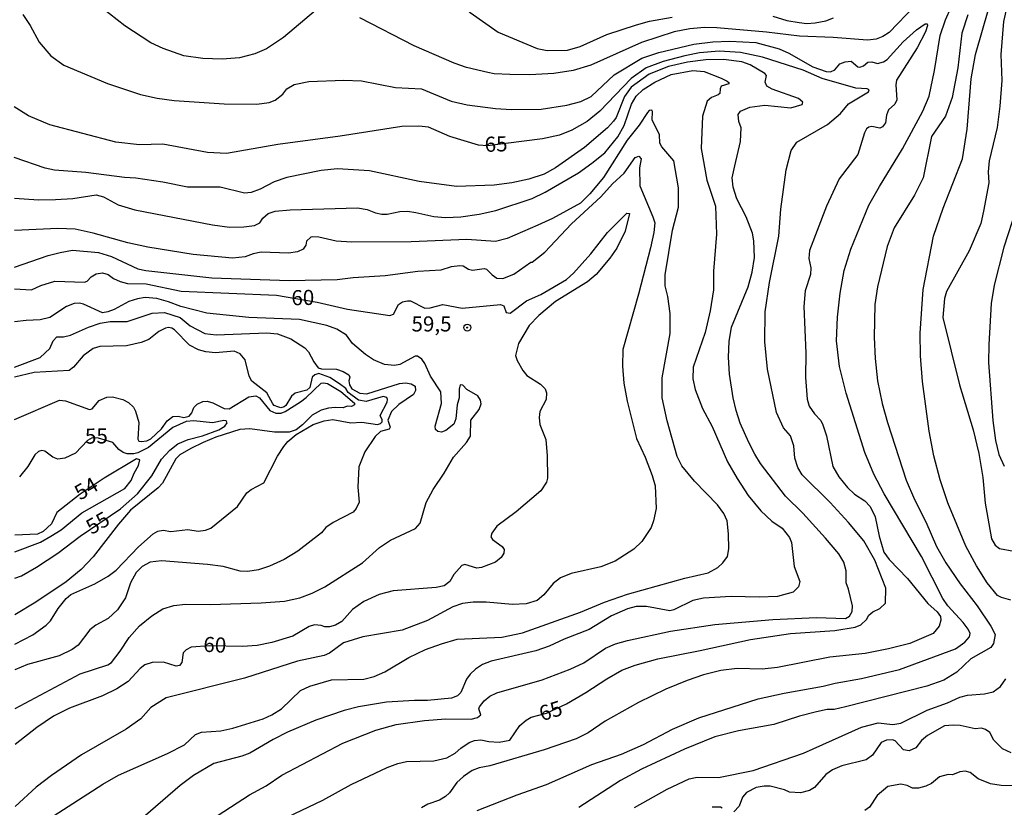
# Model space of a CAD drawing. Extents: x 183118 to 185535, y 1674282 to 1677059.
# Drawn here: x 185052 to 185215, y 1674452 to 1674582 of the extents above; entities that cross this region are included whole.
import ezdxf

# ---------------------------------------------------------------- set-up
doc = ezdxf.new("R2010")
doc.units = 0
doc.header["$MEASUREMENT"] = 0
doc.layers.get('0').update_dxf_attribs({"linetype": 'CONTINUOUS'})
for name, color, linetype in [('IMAGEM', 7, 'CONTINUOUS'), ('V-CURVA_DE_NIVEL', 4, 'CONTINUOUS'), ('V-CURVA_MESTRA', 1, 'CONTINUOUS'), ('V-PONTO_DE_APARELHO', 4, 'CONTINUOUS'), ('V-TEXTO_DE_ALTIMETRIA', 7, 'CONTINUOUS')]:
    doc.layers.add(name, color=color, linetype=linetype)
picture_1 = doc.add_image_def('image1.jpg', size_in_pixel=(4027, 4628))

# ---------------------------------------------------------------- blocks, each defined once
blk = doc.blocks.new('805')
at = {"color": 0, "linetype": 'ByBlock', "lineweight": -2}
for radius in [0.562, 0.0806]:
    blk.add_circle((0, 0), radius, dxfattribs=at)

msp = doc.modelspace()

# ---------------------------------------------------------------- linework, layer by layer
at = {"layer": 'V-CURVA_DE_NIVEL'}
for points in [[(185121.86, 1674587.69), (185126.48, 1674583.7), (185131.13, 1674580.41), (185137.61, 1674577.74), (185139.25, 1674577.41), (185142.59, 1674577.43), (185144.69, 1674578.07)], [(185100.95, 1674584.01), (185095.62, 1674579.52), (185092.82, 1674577.65), (185090.89, 1674576.84), (185088.33, 1674576.19), (185085.47, 1674575.97), (185082.31, 1674576.06), (185079.15, 1674576.53), (185075.73, 1674577.75), (185073.67, 1674578.68), (185069.4, 1674581.45), (185063.08, 1674586.51)], [(185127.68, 1674451.61), (185134.29, 1674454.23), (185139.13, 1674455.89), (185146.6, 1674459.22), (185151.54, 1674460.92), (185155.17, 1674462.51), (185159.97, 1674465.06), (185164.3, 1674466.97), (185174.13, 1674470.1), (185178.42, 1674471.06), (185184.88, 1674472.18), (185186.85, 1674472.71), (185191.21, 1674473.44), (185197.52, 1674474.96), (185206.76, 1674478.39), (185208.31, 1674479.45), (185209.06, 1674480.37), (185209.21, 1674480.92), (185208.86, 1674481.65), (185208.05, 1674482.71), (185205.51, 1674485.47), (185204.66, 1674486.71), (185201.12, 1674493.64), (185194.96, 1674504), (185193.26, 1674507.28), (185191.79, 1674510.87), (185188.67, 1674520.7), (185187.57, 1674525.07), (185187.11, 1674529.33), (185187.26, 1674533.25), (185187.72, 1674537.24), (185188.35, 1674540.98), (185189.46, 1674544.49), (185192.45, 1674551.79), (185194.18, 1674554.9), (185198.02, 1674561.12), (185201.37, 1674567.35), (185202.43, 1674569.85), (185203.3, 1674574.08), (185204.23, 1674579.87), (185205.1, 1674582.46), (185206.07, 1674584.55)], [(185200.03, 1674584.8), (185195.82, 1674580.35), (185194.74, 1674579.69), (185193.63, 1674579.26), (185192.23, 1674579.1), (185186.53, 1674579.54), (185180.99, 1674579.74), (185175.53, 1674580.41), (185167.32, 1674581.16), (185165.26, 1674581.18), (185162.81, 1674580.96), (185160.23, 1674580.46), (185154.83, 1674578.74), (185146.44, 1674574.95), (185143.56, 1674574.09)], [(185215.89, 1674486.45), (185214.4, 1674486.84), (185213.71, 1674487.21), (185212, 1674489.29), (185210.23, 1674492.1), (185208.48, 1674495.36), (185205.52, 1674502.55), (185204.25, 1674506.35), (185203.2, 1674510.29), (185202.39, 1674514.4), (185201.32, 1674522.63), (185201, 1674526.84), (185200.92, 1674530.62), (185201.44, 1674537.83), (185203.14, 1674546.67), (185204.74, 1674551.32), (185207.91, 1674559.44), (185208.68, 1674564.37), (185209.33, 1674572.69), (185210.08, 1674576.74), (185212.27, 1674584.41)], [(185052.53, 1674583.34), (185053.72, 1674581.55), (185055.24, 1674578.75), (185057.13, 1674576.52), (185059.28, 1674574.97), (185066.5, 1674571.93), (185071.96, 1674570.13), (185074.76, 1674569.52), (185077.53, 1674569.12), (185085.8, 1674568.54), (185091.22, 1674568.53), (185093.24, 1674568.8), (185094.26, 1674569.2), (185095.51, 1674570.15), (185096.17, 1674571.07), (185097.41, 1674571.78), (185099.8, 1674572.24), (185105.61, 1674572.46), (185108.54, 1674572.37), (185114.13, 1674571.25), (185118.47, 1674571.06), (185123.34, 1674569.01), (185125.98, 1674568.4), (185130.67, 1674567.81), (185133.32, 1674567.65), (185138.26, 1674567.69), (185142.49, 1674568.32), (185144.79, 1674568.93), (185146.52, 1674569.79), (185150.34, 1674573.39), (185154.9, 1674576.14), (185157.72, 1674577.04), (185163.47, 1674578.45), (185166.63, 1674578.83), (185169.47, 1674578.94), (185173.72, 1674578.72), (185177.59, 1674577.66), (185179.21, 1674576.94), (185183.18, 1674574.71), (185185.38, 1674573.91), (185186.12, 1674573.89), (185186.83, 1674574.22), (185187.62, 1674575.16), (185188.5, 1674575.54), (185189.5, 1674575.63), (185190.64, 1674574.7), (185190.92, 1674574.66), (185191.54, 1674574.86), (185192.25, 1674575.46), (185192.95, 1674575.5), (185193.85, 1674575.23), (185194.88, 1674575.5), (185195.46, 1674575.92), (185198.11, 1674578.84), (185200.3, 1674580.82), (185201.73, 1674581.81), (185202.1, 1674581.81), (185202.15, 1674581.52), (185201.82, 1674580.49), (185200.41, 1674577.81), (185197.01, 1674572.46), (185196.9, 1674571.69), (185197.06, 1674569.22), (185196.71, 1674568.52), (185195.71, 1674567.59), (185195.38, 1674566.69), (185195.19, 1674565.4), (185194.69, 1674564.77), (185194.26, 1674564.52), (185192.93, 1674564.81), (185192.44, 1674564.72), (185192.07, 1674564.41), (185191.74, 1674563.77), (185190.6, 1674560.2), (185187.55, 1674556.15), (185185.42, 1674551.64), (185182.61, 1674544.32), (185182.52, 1674542.97), (185182.85, 1674541.41), (185182.78, 1674540.33), (185181.9, 1674537.63), (185181.69, 1674535.05), (185182, 1674527.29), (185181.98, 1674523.3), (185182.22, 1674519.69), (185182.57, 1674518.52), (185183.45, 1674517.26), (185184.47, 1674516.16), (185184.81, 1674515.44), (185185.45, 1674513.63), (185186.5, 1674508.56), (185187.45, 1674506.86), (185188.88, 1674505.06), (185190.09, 1674503.99)], [(185125.9, 1674574.57), (185123.87, 1674575.28), (185117.23, 1674578.16), (185108.27, 1674582.8)], [(185208.82, 1674583.29), (185207.83, 1674580.25), (185207.16, 1674574.5), (185206.21, 1674569.6), (185205.11, 1674566.51), (185202.82, 1674563.14), (185201.43, 1674556.31), (185199.98, 1674553.46), (185196.63, 1674548.03), (185195.45, 1674544.98), (185193.84, 1674538.26), (185193.4, 1674535.38), (185193.31, 1674529.93), (185193.49, 1674526.43), (185193.89, 1674522.74), (185194.64, 1674518.99), (185195.52, 1674515.82), (185198.62, 1674506.3), (185199.96, 1674503.06), (185201.84, 1674499.4), (185203.63, 1674495.33), (185205.14, 1674492.61), (185207.52, 1674489.1), (185210.36, 1674485.5), (185212.61, 1674482.11), (185213.32, 1674480.72), (185213.05, 1674479.28), (185212.63, 1674478.57), (185209.3, 1674476.73), (185207.01, 1674474.53), (185204.85, 1674473.16), (185202.03, 1674472.18), (185188.57, 1674468.75), (185186.7, 1674468.34), (185185.53, 1674468.31), (185183.77, 1674467.96), (185180.98, 1674467.24), (185176.73, 1674465.85), (185170.86, 1674464.79), (185166.94, 1674463.78), (185161.97, 1674461.74), (185154.83, 1674458.45), (185151.34, 1674456.57), (185144.46, 1674452.13)], [(185144.69, 1674578.07), (185149.09, 1674580.03), (185154, 1674581.62), (185156.16, 1674582.23), (185159.9, 1674582.89)], [(185176.53, 1674583.05), (185178.9, 1674582.34), (185180.91, 1674582.03), (185182.16, 1674581.88), (185183.55, 1674581.95), (185185.32, 1674582.3), (185186.57, 1674582.81)], [(185170.26, 1674558.31), (185171.2, 1674562.33), (185171.34, 1674564.6), (185170.93, 1674565.66), (185170.81, 1674566.81), (185171.21, 1674567.37), (185172.73, 1674567.99), (185175.26, 1674568.32), (185179.52, 1674567.88), (185181.42, 1674568.45), (185181.51, 1674568.87), (185180.8, 1674569.45), (185176.44, 1674571.01), (185175.57, 1674571.47), (185175.31, 1674572.17), (185175.52, 1674573.25), (185175.22, 1674573.6), (185172.81, 1674575.03), (185171.45, 1674575.54), (185168.42, 1674575.89), (185165.45, 1674575.83), (185162.42, 1674575.48), (185159.3, 1674574.73), (185156.12, 1674573.46), (185153.15, 1674571.31), (185152.05, 1674569.77), (185150.67, 1674566.3), (185150.21, 1674565.69), (185149.24, 1674564.59), (185145.41, 1674561.32), (185140.6, 1674557.96), (185138.76, 1674556.93), (185136.19, 1674556.08), (185133.4, 1674555.48), (185130.48, 1674555.09), (185124.22, 1674554.86), (185118.08, 1674555.72), (185109.83, 1674557.49), (185104.59, 1674557.8), (185101.84, 1674557.56), (185096.16, 1674556.36), (185094.09, 1674555.65), (185091.8, 1674554.46), (185090.27, 1674553.89), (185089.19, 1674553.78), (185085.15, 1674554.77), (185079.73, 1674554.77), (185075.69, 1674555.62), (185071.2, 1674556.28), (185069.35, 1674556.39), (185062.97, 1674557.23), (185057.77, 1674557.59), (185056.21, 1674557.92), (185051.11, 1674559.7)], [(185143.56, 1674574.09), (185140.33, 1674573.58), (185136.37, 1674573.38), (185133.07, 1674573.4), (185130.47, 1674573.54), (185129.4, 1674573.74), (185125.9, 1674574.57)], [(185051.12, 1674552.98), (185055.13, 1674552.7), (185057.95, 1674552.73), (185060.79, 1674552.9), (185064.66, 1674553.53), (185065.87, 1674553.18), (185068.31, 1674551.86), (185071.04, 1674551.03), (185083.91, 1674548.54), (185086.69, 1674548.17), (185089.08, 1674548.21), (185090.84, 1674548.43), (185091.7, 1674548.85), (185092.21, 1674549.62), (185093.11, 1674550.43), (185094.28, 1674550.81), (185096.74, 1674551), (185107.88, 1674551.33), (185109.48, 1674551.07), (185110.85, 1674550.52), (185111.88, 1674550.32), (185112.76, 1674550.32), (185114.88, 1674550.76), (185116.13, 1674550.78), (185117.52, 1674550.61), (185120.49, 1674549.91), (185122.44, 1674549.77), (185124.95, 1674549.86), (185127.97, 1674550.3), (185130.76, 1674550.92), (185136.77, 1674552.9), (185138.9, 1674553.97), (185144.41, 1674557.17), (185146.62, 1674558.74), (185148.76, 1674560.44), (185150.92, 1674563.09), (185151.98, 1674564.99), (185153.16, 1674568.5), (185153.96, 1674569.82), (185155.1, 1674570.96), (185157.04, 1674572.17), (185159.77, 1674573.43), (185163.35, 1674574.09), (185165.18, 1674573.93), (185168.02, 1674572.83), (185169.03, 1674572.33), (185169.29, 1674572.11), (185169.3, 1674571.89), (185168.04, 1674571.47), (185167.82, 1674571.07), (185167.8, 1674570.28), (185167.53, 1674570.04), (185166.43, 1674569.64), (185165.71, 1674569.03), (185164.95, 1674566.52), (185164.71, 1674561.17), (185165.66, 1674555.96), (185167.09, 1674551.61), (185167.26, 1674546.97), (185166.73, 1674540.89), (185166.72, 1674537.77), (185166.21, 1674534.29), (185165.35, 1674530.71), (185163.38, 1674524.96), (185163.3, 1674523.08), (185163.69, 1674521.27), (185164.9, 1674518.13), (185166.5, 1674515.14), (185169.07, 1674509.34), (185170.67, 1674506.55), (185172.46, 1674503.76), (185174.56, 1674501.22), (185176.39, 1674499.51), (185178.08, 1674498.33), (185179.31, 1674496.81), (185179.66, 1674495.98), (185180.08, 1674492.01), (185181.04, 1674489.49), (185180.8, 1674488.64), (185179.9, 1674487.77), (185177.35, 1674487.04), (185174.31, 1674486.91), (185169.69, 1674487.04), (185165.09, 1674486.75), (185163.31, 1674486.38), (185160.2, 1674484.82), (185159.5, 1674484.66), (185155.69, 1674485.39), (185153.96, 1674485.35), (185152.51, 1674485), (185149.89, 1674483.82), (185146.16, 1674481.58), (185142.05, 1674479.97), (185139.56, 1674478.81), (185137.36, 1674478.04)], [(185056.76, 1674450.18), (185065.75, 1674455.97), (185068.35, 1674457.45), (185076.43, 1674461.07), (185079.24, 1674462.5), (185081.1, 1674464.2), (185082.05, 1674464.57), (185085.25, 1674464.82), (185087.28, 1674465.22), (185092.25, 1674466.77), (185093.73, 1674467.45), (185095.31, 1674468.42), (185098.43, 1674471.47), (185099.99, 1674472.2), (185103.55, 1674473.22), (185108.91, 1674473.35), (185110.64, 1674473.79), (185112.39, 1674474.57), (185116.38, 1674476.94), (185119.09, 1674478.28), (185121.77, 1674479.19), (185124.34, 1674479.97), (185131.73, 1674480.28), (185135.16, 1674481.01), (185144.73, 1674484.44), (185148.7, 1674486.11), (185152.55, 1674487.39), (185161.99, 1674490.05), (185165.84, 1674490.96), (185167.46, 1674491.81), (185168.31, 1674492.62), (185169.05, 1674493.64), (185169.27, 1674494.93), (185169.23, 1674497.38), (185168.98, 1674499.58), (185168.46, 1674500.75), (185167.38, 1674502.18), (185163.59, 1674506.13), (185161.51, 1674508.64), (185160.71, 1674510.18), (185159.06, 1674516.1), (185158.27, 1674519.92), (185158.24, 1674523.2), (185159.6, 1674530.55), (185159.57, 1674533.88), (185159.21, 1674536.67), (185158.74, 1674538.44), (185158.74, 1674540.25), (185159.96, 1674547.66), (185160.95, 1674551.46), (185160.94, 1674554.69), (185160.18, 1674559.11), (185158.2, 1674561.47), (185157.87, 1674562.08), (185157.81, 1674563.48), (185156.62, 1674565.88), (185156.65, 1674567.29), (185156.52, 1674567.54), (185156.13, 1674567.45), (185155.85, 1674567.13), (185154.44, 1674565.02), (185152.49, 1674562.57), (185148.56, 1674556.35), (185146.31, 1674553.65), (185144.73, 1674552.15), (185140.1, 1674549.6), (185137.7, 1674548.48), (185132.61, 1674546.27), (185130.67, 1674545.81), (185125.93, 1674546.12), (185116.72, 1674545.75), (185106.86, 1674545.68), (185104.36, 1674545.86), (185101.47, 1674546.52), (185100.48, 1674546.56), (185100.15, 1674546.49), (185099.43, 1674545.85), (185099.32, 1674545.15), (185098.9, 1674544.53), (185097.95, 1674544.1), (185096.44, 1674543.88), (185091.94, 1674544.03), (185090.62, 1674543.75), (185089.3, 1674543.22), (185087.21, 1674543), (185080.72, 1674543.63), (185073.2, 1674544.84), (185069.87, 1674545.55), (185064.15, 1674547.18), (185061.18, 1674547.81), (185058.32, 1674547.95)], [(185051.13, 1674541.52), (185056.71, 1674543.44), (185058.68, 1674543.99), (185060.75, 1674544.34), (185065.03, 1674543.95), (185067.21, 1674543.28), (185071.56, 1674541.25), (185072.85, 1674540.97), (185083.76, 1674539.76), (185096.56, 1674539.34), (185104.52, 1674539.48), (185107.16, 1674539.81), (185112.44, 1674540.16), (185117.84, 1674540.9), (185121.68, 1674541.08), (185123.43, 1674541.65), (185124.78, 1674541.79), (185125.37, 1674541.74), (185126.25, 1674541.22), (185126.87, 1674541.06), (185128.83, 1674541.32), (185129.18, 1674541.19), (185130.13, 1674540.25), (185130.94, 1674539.72), (185131.93, 1674539.68), (185133.73, 1674540.4), (185136.53, 1674542.38), (185136.74, 1674542.39), (185138.87, 1674544.02), (185143.24, 1674548.73), (185148.13, 1674553.2), (185150.04, 1674555.32), (185151.98, 1674557.09), (185153.81, 1674559.67), (185154.42, 1674559.92), (185154.8, 1674559.48), (185154.49, 1674557.98), (185154.58, 1674554.98), (185156.73, 1674549.89), (185157.02, 1674548.86), (185156.89, 1674547.26), (185156.31, 1674544.74), (185154.35, 1674537.06), (185151.73, 1674527.9), (185151.7, 1674525.14), (185151.91, 1674522.36), (185152.44, 1674519.37), (185154, 1674513.17), (185155.44, 1674510.11), (185156.62, 1674507.05), (185157.09, 1674505.37), (185157.25, 1674501.57), (185156.83, 1674499.55), (185156.41, 1674498.47), (185154.9, 1674496.16), (185153.59, 1674494.88), (185150.49, 1674492.89), (185148.13, 1674491.96), (185143.22, 1674490.82), (185141.46, 1674490.14), (185140.23, 1674489.2), (185138.69, 1674487.28), (185137.61, 1674486.36), (185135.75, 1674485.79), (185133.48, 1674485.69), (185129.13, 1674486.07), (185126.99, 1674486.1), (185125.26, 1674485.86), (185123.66, 1674485.31), (185119.45, 1674483.07), (185115.24, 1674481.44), (185108.78, 1674480.35), (185105.54, 1674479.37), (185103.23, 1674477.67), (185102.34, 1674477.29), (185097.94, 1674476.32), (185089.19, 1674473.53), (185076.23, 1674470.27), (185073.7, 1674468.64), (185072.02, 1674466.8), (185069.6, 1674465.08), (185062.23, 1674460.85), (185057.25, 1674457.43), (185054.72, 1674455.48), (185051.25, 1674452.25)], [(185173.5, 1674543.15), (185173.43, 1674545.91), (185173.17, 1674547.18), (185172.14, 1674549.85), (185170.59, 1674552.85), (185169.98, 1674554.79), (185169.82, 1674556.3), (185170.26, 1674558.31)], [(185216.8, 1674551.16), (185214.74, 1674544.86), (185213.18, 1674538.58), (185212.65, 1674535.53), (185212.29, 1674528.71), (185212.24, 1674525.75), (185212.93, 1674516.15), (185213.37, 1674512.83), (185213.92, 1674510.52), (185214.84, 1674508.59)], [(185058.32, 1674547.95), (185051.13, 1674547.62)], [(185083.72, 1674450.14), (185090.02, 1674454.19), (185092.77, 1674455.72), (185095.33, 1674457.46), (185105.47, 1674462.78), (185110.93, 1674464.92), (185114.26, 1674465.87), (185118.95, 1674466.53), (185122.47, 1674466.77), (185126.65, 1674466.75), (185127.69, 1674467.02), (185128.28, 1674467.46), (185127.96, 1674468.46), (185128.06, 1674468.78), (185128.82, 1674469.79), (185129.77, 1674470.55), (185130.94, 1674471.07), (185138.42, 1674473.26), (185143.04, 1674474.98), (185145.3, 1674476.04), (185148.89, 1674478.47), (185150.52, 1674479.21), (185152.52, 1674479.73), (185159.61, 1674481.32), (185166.96, 1674482.42), (185176.58, 1674483.23), (185183.77, 1674483.56), (185188.57, 1674483.37), (185189.23, 1674483.78), (185189.65, 1674484.55), (185189.72, 1674485.47), (185189.09, 1674488.23), (185188.68, 1674489.28), (185188.66, 1674491.3), (185188.31, 1674492.69), (185187.45, 1674494.1), (185185.27, 1674496.68), (185181.5, 1674500.82), (185178.65, 1674503.65), (185174.51, 1674509.06), (185173.56, 1674510.56), (185172.6, 1674512.52), (185171.17, 1674515.71), (185170.47, 1674517.8), (185170, 1674519.89), (185169.41, 1674523.85), (185169.23, 1674526.63), (185169.36, 1674529.23), (185169.73, 1674531.6), (185172.48, 1674538.26), (185173.13, 1674540.72), (185173.5, 1674543.15)], [(185051.23, 1674468.47), (185061.99, 1674474.21), (185066.56, 1674475.73), (185067.18, 1674476.1), (185068.64, 1674477.97), (185070.09, 1674480.26), (185071.84, 1674482.16), (185073.85, 1674483.84), (185075.67, 1674485), (185077.49, 1674485.55), (185079.43, 1674485.76), (185083.53, 1674485.7), (185091.94, 1674485.99), (185095.81, 1674486.24), (185098.31, 1674486.8), (185100.4, 1674487.57), (185102.49, 1674488.65), (185108.67, 1674492.59), (185111.52, 1674495.15), (185113.33, 1674496.35), (185117.47, 1674498.3), (185118.26, 1674499.15), (185119.21, 1674502.61), (185120.39, 1674504.73), (185122.21, 1674507.42), (185123.76, 1674510.09), (185125.9, 1674512.51), (185126.58, 1674513.58), (185126.63, 1674516.21), (185127.98, 1674517.96), (185128.3, 1674518.9), (185128.23, 1674519.55), (185127.75, 1674520.24), (185125.93, 1674521.31), (185125.29, 1674522.01), (185124.84, 1674522.04), (185124.69, 1674521.34), (185124.69, 1674519.9), (185124.37, 1674518.77), (185124.16, 1674516.41), (185123.82, 1674515.54), (185122.48, 1674514.48), (185121.74, 1674514.24), (185121.15, 1674514.32), (185120.76, 1674514.68), (185120.71, 1674515.24), (185121.74, 1674518.98), (185121.66, 1674520.9), (185119.94, 1674523.47), (185119.02, 1674525.57), (185118.52, 1674526.32), (185117.78, 1674526.79), (185117.38, 1674526.82), (185114.88, 1674525.42), (185113.97, 1674525.26), (185112.32, 1674525.42), (185110.49, 1674526.19), (185109.2, 1674527.06), (185107.04, 1674528.9), (185106.03, 1674530.29), (185104.43, 1674531.27), (185102.79, 1674531.87), (185098.26, 1674532.86), (185089.9, 1674533.2), (185082.94, 1674533.91), (185078.65, 1674535), (185076.64, 1674535.82), (185074.67, 1674536.33), (185072.75, 1674536.54), (185071.48, 1674536.32), (185070.07, 1674535.83), (185067.62, 1674534.55), (185066.57, 1674534.13), (185065.72, 1674534), (185062.53, 1674535.42), (185061.87, 1674535.56), (185060.99, 1674535.51), (185059.73, 1674535.05), (185057, 1674533.2), (185055.39, 1674532.83), (185053.07, 1674532.72), (185051.15, 1674532.47)], [(185051.16, 1674524.97), (185055.38, 1674526.6), (185057.01, 1674528.05), (185057.52, 1674529.35), (185058.14, 1674530.02), (185059.25, 1674530.02), (185060.41, 1674530.28), (185063.38, 1674531.6), (185065.3, 1674532.26), (185066.96, 1674532.52), (185069.79, 1674532.54), (185073.9, 1674533.94), (185075.95, 1674534.01), (185078.54, 1674533.18), (185080.18, 1674531.82), (185082.62, 1674530.57), (185084.51, 1674530.35), (185092.87, 1674530.67), (185094.62, 1674530.5), (185096.85, 1674529.65), (185099.14, 1674528.2), (185099.74, 1674527.54), (185100.63, 1674525.89), (185101.36, 1674524.89), (185101.92, 1674524.71), (185104.42, 1674524.63), (185105.52, 1674524.27), (185106.46, 1674523.69), (185106.62, 1674523.33), (185106.44, 1674522.73), (185106.53, 1674522.05), (185106.95, 1674521.38), (185108.26, 1674520.68), (185109.42, 1674520.58), (185114.82, 1674522.26), (185115.8, 1674522.4), (185116.75, 1674522.23), (185117.43, 1674521.85), (185117.49, 1674521.14), (185117.13, 1674520.45), (185114.71, 1674518.82), (185113.48, 1674517.64), (185112.9, 1674516.21), (185113.28, 1674515.04), (185113.11, 1674514.73), (185111.65, 1674514.32), (185110.8, 1674513.49), (185109.09, 1674510.98), (185108.08, 1674508.51), (185107.94, 1674505.14), (185108.12, 1674502.65), (185107.67, 1674501.6), (185107.15, 1674500.97), (185103.86, 1674499.29), (185102.63, 1674498.45), (185101.91, 1674497.59), (185098, 1674494.55), (185095.73, 1674493.18), (185093.31, 1674492.06), (185091.52, 1674491.44), (185089.73, 1674491.18), (185088.44, 1674491.24), (185085.67, 1674491.97), (185083.06, 1674492.32), (185075.44, 1674492.93), (185073.57, 1674492.71), (185072.25, 1674491.97), (185071.26, 1674491), (185070.34, 1674489.32), (185069.52, 1674486.82), (185068.18, 1674484.81), (185066.66, 1674483.41), (185064.62, 1674482.27), (185063.63, 1674481.5), (185061.69, 1674478.95), (185060.7, 1674478.27), (185058.54, 1674477.2), (185053.32, 1674475.78), (185051.22, 1674474.9)], [(185051.22, 1674479.12), (185054.16, 1674480.66), (185056.39, 1674482.27), (185057.08, 1674483.03), (185058.36, 1674485.05), (185059.67, 1674486.68), (185060.48, 1674487.38), (185064.43, 1674489.11), (185066.64, 1674490.39), (185067.98, 1674491.37), (185071.68, 1674495.25), (185074.1, 1674497.42), (185074.87, 1674497.84), (185075.72, 1674497.99), (185076.99, 1674497.8), (185079.83, 1674498.12), (185081.54, 1674497.86), (185082.75, 1674497.99), (185083.64, 1674498.32), (185088.03, 1674501.9), (185089.56, 1674504.19), (185090.27, 1674504.74), (185092.37, 1674505.83), (185094.66, 1674510.23), (185095.67, 1674511.86), (185096.34, 1674512.66), (185097.74, 1674513.82), (185100.52, 1674515.48), (185102.36, 1674516.12), (185103.78, 1674516.31), (185106.78, 1674515.76), (185108.59, 1674515.86), (185111.16, 1674515.47), (185111.68, 1674515.66), (185111.94, 1674515.95), (185111.93, 1674516.25), (185111.63, 1674517), (185112.77, 1674519.17), (185112.83, 1674519.61), (185112.74, 1674519.97), (185112.11, 1674520.12), (185109.3, 1674519.28), (185108.01, 1674519.54), (185106.3, 1674520.82), (185105.93, 1674521.43), (185104.91, 1674522.25), (185103.29, 1674523.27), (185101.5, 1674523.93), (185100.81, 1674523.74), (185100.4, 1674523.31), (185099.99, 1674521.62), (185099.48, 1674521.18), (185097.54, 1674520.68), (185096.97, 1674520.2), (185096.04, 1674518.64), (185095.75, 1674518.41), (185095.21, 1674518.28), (185094.67, 1674518.41), (185094.11, 1674518.65), (185093.88, 1674518.92), (185092.9, 1674520.72), (185090.39, 1674522.66), (185089.95, 1674523.52), (185089.31, 1674526.2), (185088.45, 1674527.2), (185087.46, 1674527.61), (185084.38, 1674527.37), (185082.77, 1674527.53), (185081.6, 1674527.84), (185080.07, 1674528.65), (185077.58, 1674531.15), (185077.16, 1674531.44), (185076.61, 1674531.55), (185076.13, 1674531.46), (185075, 1674530.87), (185073.35, 1674529.55), (185072.1, 1674529.09), (185069.65, 1674528.52), (185065.28, 1674528.38), (185064.18, 1674528.05), (185062.5, 1674526.87), (185060.92, 1674524.99), (185060.2, 1674524.43), (185054.38, 1674524.09), (185051.16, 1674523.34)], [(185051.17, 1674516.33), (185058.6, 1674519.51), (185059.6, 1674519.44), (185063.53, 1674517.99), (185064.01, 1674518.08), (185065.13, 1674519.49), (185066.39, 1674520.03), (185067.34, 1674520.06), (185069.06, 1674519.65), (185069.99, 1674519.12), (185070.8, 1674518.35), (185071.15, 1674517.69), (185071.69, 1674515.83), (185071.52, 1674513.09), (185071.7, 1674512.75), (185072.07, 1674512.69), (185073.04, 1674512.78), (185073.72, 1674513.12), (185075.47, 1674514.78), (185076.39, 1674516.1), (185077.31, 1674516.84), (185078.21, 1674516.87), (185079.17, 1674516.67), (185080.01, 1674516.88), (185080.48, 1674517.43), (185080.83, 1674518.3), (185081.34, 1674518.85), (185082.28, 1674519.33), (185082.99, 1674519.37), (185083.96, 1674519.09), (185085.84, 1674518.16), (185086.66, 1674518.07), (185089.9, 1674520.06), (185091.07, 1674520.26), (185091.67, 1674519.91), (185093.37, 1674517.8), (185094.39, 1674517.36), (185095.23, 1674517.4), (185095.93, 1674517.67), (185098.44, 1674519.26), (185099.39, 1674519.98), (185101.84, 1674522.33), (185102.24, 1674522.41), (185102.93, 1674522.28), (185105.09, 1674520.96), (185107.4, 1674519.02), (185107.4, 1674518.77), (185106.86, 1674518.48), (185106.16, 1674518.52), (185105.48, 1674518.23), (185104.17, 1674518.33), (185103.06, 1674518.21), (185101.85, 1674517.86), (185100.38, 1674517.06), (185098.75, 1674515.44), (185097.7, 1674514.62), (185096.57, 1674514.23), (185094.12, 1674514.22), (185090.08, 1674514.78), (185088.4, 1674514.65), (185084.43, 1674513.38), (185082.36, 1674512.53), (185080.29, 1674511.55), (185078.5, 1674510.46), (185077.82, 1674509.79), (185075.61, 1674505.77), (185074.9, 1674505), (185070.31, 1674501.33), (185068.32, 1674499), (185064.13, 1674493.59), (185062.16, 1674491.5), (185059.67, 1674489.46), (185054.69, 1674486.07), (185051.21, 1674483.98)], [(185051.2, 1674494.42), (185055.44, 1674496.03), (185057.15, 1674496.99), (185058.88, 1674498.08), (185062.27, 1674500.88), (185069.38, 1674504.93), (185070.43, 1674506.21), (185070.91, 1674507.42), (185071.66, 1674508.7), (185071.86, 1674509.64), (185071.3, 1674509.81), (185065.96, 1674506.63), (185061.98, 1674503.99), (185058.15, 1674500.93), (185057.25, 1674499.07), (185055.89, 1674497.77), (185054.94, 1674497.37), (185051.19, 1674497.19)], [(185190.09, 1674503.99), (185191.76, 1674502.86), (185192.66, 1674501.92), (185193.46, 1674500.2), (185194.12, 1674497.02), (185194.94, 1674494.39), (185195.78, 1674493.15)], [(185195.78, 1674493.15), (185198.82, 1674490), (185202.18, 1674485.88), (185203.74, 1674484.51), (185204.3, 1674483.72), (185204.32, 1674483.13), (185204.07, 1674482.14), (185203.07, 1674480.88), (185199.22, 1674479.28), (185195.67, 1674478.36), (185191.8, 1674477.58), (185185.97, 1674477), (185177.32, 1674475.27), (185174.82, 1674475.03), (185170.66, 1674475.09), (185167.97, 1674474.78), (185165.11, 1674474.06), (185162.4, 1674473.13), (185158.88, 1674471.68), (185154.33, 1674469.5), (185148.85, 1674466.38), (185146.01, 1674464.49), (185144.01, 1674463.5), (185138.75, 1674461.65), (185129.77, 1674459.02), (185128.01, 1674458.69), (185126.84, 1674458.25), (185125.42, 1674457.26), (185124.32, 1674456.23), (185123.11, 1674454.56), (185122.44, 1674453.94), (185121.41, 1674453.33), (185119.5, 1674452.64), (185118.48, 1674452.07)], [(185137.36, 1674478.04), (185129.99, 1674476.32), (185128.52, 1674475.77), (185127.4, 1674475.02), (185126.51, 1674474.17), (185125.89, 1674473.35), (185124.96, 1674471.15)], [(185153.67, 1674452.12), (185159.06, 1674455.15), (185162.73, 1674456.83), (185164.05, 1674457.13), (185167.57, 1674457.07), (185173.28, 1674458.24), (185181.64, 1674461.1), (185191.21, 1674465.43), (185194, 1674466.11), (185196.38, 1674465.87), (185197.74, 1674466.09), (185202.1, 1674468.23), (185205.44, 1674469.44), (185207.49, 1674470.36), (185208.77, 1674470.69), (185211.56, 1674470.93), (185213.02, 1674471.24), (185214.21, 1674472.16), (185215.11, 1674473.41)], [(185124.96, 1674471.15), (185124.4, 1674470.61), (185123.42, 1674470.19), (185119.46, 1674469.8), (185117.27, 1674469.84), (185112.67, 1674469.57), (185108.01, 1674468.76), (185105.67, 1674468.16), (185100.99, 1674466.57), (185096.29, 1674464.57), (185093.91, 1674463.39), (185090.06, 1674461.11), (185088.76, 1674460.62), (185084.11, 1674459.37), (185080.75, 1674457.38), (185078.54, 1674455.75), (185065.87, 1674444.75)], [(185216.98, 1674455.7), (185214.34, 1674455.75), (185212.58, 1674456.01), (185210.51, 1674456.85), (185209.17, 1674457.9), (185208.37, 1674458.12), (185207.49, 1674458.03), (185206.28, 1674457.53), (185205.58, 1674457.57), (185204.1, 1674457.2), (185202.78, 1674456.11), (185201.87, 1674455.62), (185200.67, 1674455.3), (185199.64, 1674455.31), (185198.77, 1674455.74), (185197.74, 1674455.98), (185195.57, 1674455.56), (185193.79, 1674454.12), (185192.56, 1674452.15), (185191.75, 1674451.61)]]:
    msp.add_lwpolyline(points, dxfattribs=at)
at = {"layer": 'V-CURVA_MESTRA'}
for points in [[(185216.35, 1674589.45), (185214.68, 1674582.21), (185214.29, 1674576.73), (185214.41, 1674572.41), (185214.1, 1674568.2), (185213.65, 1674564.63), (185212.31, 1674559.14), (185212.16, 1674557.34), (185212.26, 1674555.5), (185211.37, 1674550.78), (185210.93, 1674548.76), (185209.04, 1674544.26), (185205.28, 1674537.52), (185204.96, 1674536.33), (185204.66, 1674533.2), (185207.42, 1674522.05), (185209.68, 1674514.61), (185210.6, 1674510.7), (185211.31, 1674506.7), (185211.69, 1674502.47), (185212.73, 1674496.56), (185213.34, 1674495.55), (185214.02, 1674494.97), (185216.4, 1674494.54)], [(185095.1, 1674449.94), (185102.13, 1674453.33), (185106.8, 1674455.92), (185112.8, 1674458.74), (185114.55, 1674459.38), (185115.95, 1674459.7), (185120.49, 1674459.84), (185122.62, 1674460.32), (185124.05, 1674461.09), (185124.98, 1674461.95), (185126.36, 1674462.88), (185127.2, 1674463.18), (185128.27, 1674463.3), (185129.59, 1674463.01), (185131.31, 1674462.9), (185133.08, 1674463.27), (185134.7, 1674465.7), (185135.76, 1674466.56), (185136.6, 1674467.04), (185139.1, 1674467.7), (185142.41, 1674469.29), (185145.64, 1674471.17), (185149.08, 1674473.43), (185151.59, 1674474.82), (185153.8, 1674475.69), (185157.55, 1674476.72), (185164.53, 1674478.08), (185172.86, 1674479.94), (185179.49, 1674480.93), (185186.82, 1674481.41), (185190.2, 1674481.98), (185191.1, 1674482.33), (185192.04, 1674483.23), (185192.42, 1674483.94), (185193.09, 1674484.51), (185194.25, 1674485.07), (185195.17, 1674485.94), (185195.24, 1674488.4), (185193.45, 1674493.06), (185191.61, 1674496.27), (185189.08, 1674499.3), (185186.03, 1674502.58), (185181.43, 1674507.16), (185180.71, 1674508.39), (185180.2, 1674509.94), (185180.02, 1674511.97), (185179.46, 1674513.61), (185178.33, 1674514.96), (185177.17, 1674517.47), (185175.65, 1674524.65), (185175.23, 1674529.19), (185175.31, 1674534.16), (185175.99, 1674538.98), (185177.53, 1674546.65), (185177.89, 1674551.13), (185178.74, 1674557.63), (185179.58, 1674560.87), (185180.55, 1674562.24), (185185.58, 1674565.16), (185187.74, 1674566.97), (185189.08, 1674568.56), (185192.4, 1674570.57), (185192.51, 1674570.86), (185192.14, 1674571.05), (185190.26, 1674571.14), (185184.71, 1674572.75), (185181.57, 1674574.12), (185174.85, 1674576.31), (185171.23, 1674577.07), (185167.7, 1674577.29), (185164.45, 1674576.99), (185162, 1674576.53)], [(185162, 1674576.53), (185158.43, 1674575.6), (185155.62, 1674574.55), (185153.15, 1674572.76), (185147.93, 1674567.37), (185145.86, 1674565.65), (185143.33, 1674564.22)], [(185143.33, 1674564.22), (185141.3, 1674563.37), (185138.49, 1674562.75), (185129.35, 1674561.61), (185127.86, 1674561.74), (185123.15, 1674563.16), (185119.63, 1674564.72), (185118.02, 1674564.88), (185115.21, 1674564.84), (185105.02, 1674563.19), (185094.69, 1674561.81), (185086.22, 1674560.36), (185083.06, 1674560.49), (185075.66, 1674561.87), (185071.81, 1674561.76), (185067.92, 1674562.23), (185056.97, 1674565.11), (185053.48, 1674566.56), (185051.1, 1674568.06)], [(185051.14, 1674537.93), (185053.96, 1674537.78), (185055.49, 1674538.52), (185057.83, 1674539.23), (185062.71, 1674539.04), (185063.19, 1674539.22), (185063.84, 1674539.92), (185064.63, 1674540.41), (185065.68, 1674540.58), (185066.62, 1674540.3), (185067.52, 1674539.67), (185068.64, 1674539.18), (185069.84, 1674538.85), (185072.92, 1674538.77), (185078.71, 1674537.57), (185094.5, 1674536.9), (185101.18, 1674535.77), (185106.24, 1674534.56), (185113.22, 1674533.52), (185113.82, 1674533.74), (185114.66, 1674535.36), (185115.29, 1674535.79), (185116.13, 1674535.95), (185116.66, 1674535.95), (185118.99, 1674534.74), (185119.88, 1674534.79), (185122, 1674535.36), (185125.19, 1674534.74), (185131.53, 1674535.33), (185132.06, 1674535.14), (185132.44, 1674534.02), (185133.14, 1674533.9), (185135.83, 1674535.94), (185138.19, 1674537.01), (185142.42, 1674539.49), (185143.58, 1674540.52), (185146.44, 1674543.73), (185149.21, 1674547.3), (185152.42, 1674550.47), (185152.84, 1674550.39), (185152.16, 1674547.47), (185150.76, 1674544.69), (185149.62, 1674543.05), (185147.36, 1674540.31), (185145.89, 1674539.12), (185140.64, 1674535.87), (185137.87, 1674533.52), (185136.25, 1674531.89), (185134.48, 1674528.93), (185133.99, 1674526.93), (185134.29, 1674526.08), (185135.24, 1674524.42), (185135.89, 1674523.61), (185138.12, 1674522.15), (185138.91, 1674521.39), (185139.13, 1674520.72), (185139.09, 1674519.66), (185138.05, 1674517.66), (185137.94, 1674516.67), (185138.03, 1674515.49), (185139.01, 1674513), (185139.26, 1674510.33), (185139.29, 1674506.61), (185139.11, 1674505.96), (185138.19, 1674504.5), (185134.12, 1674501.07), (185130.92, 1674498.65), (185130.1, 1674497.5), (185129.94, 1674496.9), (185130.2, 1674496.47), (185131.79, 1674495.33), (185132.13, 1674494.8), (185132.06, 1674494.21), (185131.61, 1674493.51), (185130.67, 1674492.72), (185128.36, 1674491.83), (185127.59, 1674491.73), (185125.64, 1674492.33), (185125.1, 1674492.17), (185123.78, 1674490.68), (185123.12, 1674489.54), (185122.23, 1674488.78), (185120.86, 1674488.5), (185113.75, 1674487.99), (185111.44, 1674487.35), (185108.91, 1674486.21), (185107.03, 1674484.87), (185105.3, 1674482.88), (185104.24, 1674482.31), (185103.25, 1674482.03), (185102.46, 1674482.02), (185101.87, 1674482.24), (185100.74, 1674482.36), (185099.88, 1674482.05), (185097.19, 1674480.45)], [(185051.2, 1674490.09), (185052.33, 1674490.44), (185054.79, 1674491.89), (185058.3, 1674494.18), (185062.01, 1674497.01), (185068.7, 1674501.52), (185071.48, 1674504), (185073.86, 1674507.02), (185075.47, 1674509.74), (185076.81, 1674511.24), (185078.17, 1674512.32), (185079.87, 1674513.04), (185082.26, 1674513.62), (185084.93, 1674514.63), (185085.92, 1674515.2), (185086.29, 1674515.75), (185086.14, 1674516.08), (185085.78, 1674516.17), (185083.91, 1674515.79), (185080.83, 1674516.13), (185079.51, 1674516.01), (185077.31, 1674514.98), (185073.31, 1674511.68), (185071.55, 1674510.8), (185070.86, 1674510.62), (185069.79, 1674510.62), (185069.1, 1674510.85), (185068.42, 1674511.35), (185067.41, 1674512.5), (185065.04, 1674513.24), (185064.01, 1674513.27), (185063.2, 1674512.85), (185061.25, 1674510.74), (185059.48, 1674509.9), (185058.34, 1674509.78), (185057.47, 1674510.09), (185056.16, 1674511.07), (185055.65, 1674511.21), (185055.12, 1674511.04), (185054.51, 1674510.48), (185053.36, 1674508.56), (185051.98, 1674506.83)], [(185097.19, 1674480.45), (185093.73, 1674479.42), (185091.28, 1674478.94), (185088.86, 1674478.76), (185083.4, 1674478.86), (185080.35, 1674478.62), (185079.51, 1674478.22)], [(185079.51, 1674478.22), (185079.04, 1674477.71), (185078.8, 1674476.1), (185078.44, 1674475.61), (185077.9, 1674475.5), (185075.78, 1674476.14), (185073.94, 1674476.12), (185072.71, 1674475.73), (185071.91, 1674475.09), (185069.94, 1674472.98), (185068.06, 1674471.77), (185065.72, 1674470.59), (185060.22, 1674468.54), (185057.58, 1674467.22), (185054.83, 1674465.36), (185051.24, 1674462.52)], [(185215.98, 1674461.16), (185214.53, 1674461.8), (185213.11, 1674463.25), (185212.42, 1674464.51), (185211.72, 1674465.03), (185211.08, 1674465.24), (185210.01, 1674465.13), (185207.54, 1674465.68), (185206.4, 1674465.76), (185204.97, 1674465.62), (185202.14, 1674464.02), (185201.12, 1674463.18), (185200.23, 1674462), (185199.09, 1674461.47), (185198.14, 1674461.64), (185196.8, 1674463.16), (185196.34, 1674463.3), (185195.35, 1674463.25), (185194.49, 1674462.85), (185193.02, 1674460.78), (185192, 1674460.02), (185187.99, 1674458.98), (185186.41, 1674458.36), (185185.33, 1674457.57), (185183.46, 1674455.41), (185182.62, 1674454.9), (185181.12, 1674454.55)], [(185181.12, 1674454.55), (185179.33, 1674454.67), (185178.47, 1674455.04), (185176.14, 1674455.63), (185175.12, 1674455.66), (185173.8, 1674455.44), (185172.18, 1674454.62)], [(185172.18, 1674454.62), (185171.56, 1674453.83), (185170.97, 1674452.34), (185170.13, 1674451.37)], [(185168.17, 1674452), (185167.91, 1674452.16), (185166.54, 1674452.14)]]:
    msp.add_lwpolyline(points, dxfattribs=at)

# ---------------------------------------------------------------- block references
at = {"layer": 'V-PONTO_DE_APARELHO'}
msp.add_blockref('805', (185126.03, 1674531.53), dxfattribs=at)

# ---------------------------------------------------------------- texts
at = {"layer": 'V-TEXTO_DE_ALTIMETRIA'}
for s, rotation, p in [('65', 2.1355, (185128.94, 1674560.59)), ('60', 1.1052, (185096.96, 1674535.22)), ('55', 1.1052, (185062.82, 1674512.31)), ('54', 29.8937, (185061.98, 1674502.88)), ('55', 29.8937, (185063.89, 1674497.2)), ('60', 357.2073, (185082.33, 1674477.89)), ('65', 17.5143, (185138.39, 1674466.36))]:
    msp.add_text(s, height=2.5, rotation=rotation, dxfattribs=at).set_placement(p)
msp.add_text('59,5', height=2.5, dxfattribs=at).set_placement((185116.8, 1674530.89))

# ---------------------------------------------------------------- referenced raster images: frames only (the image files are external)
at = {"layer": 'IMAGEM', "linetype": 'Continuous'}
image = msp.add_image(picture_1, insert=(183118.54, 1674281.89), size_in_units=(2416.69, 2777.36), dxfattribs=at)
image.dxf.flags = 7

doc.saveas('drawing.dxf')
